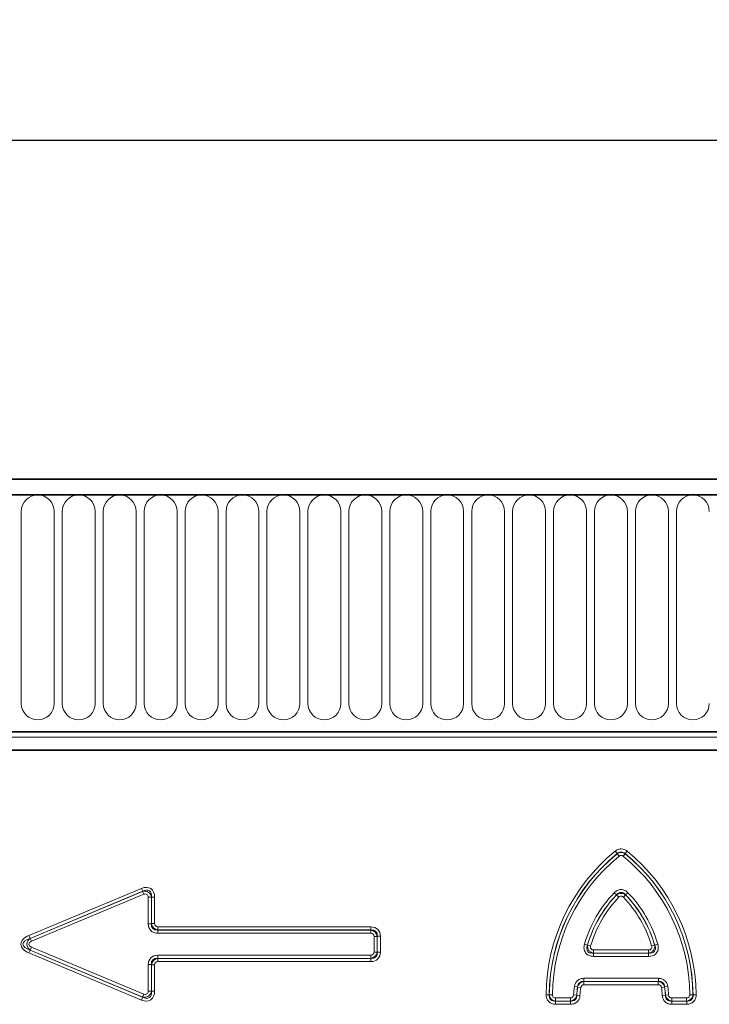
# Model space of a CAD drawing. Units: millimetres. Extents: x 15 to 416, y 5 to 292.
# Drawn here: x 133 to 152, y 187 to 213 of the extents above; entities that cross this region are included whole.
import ezdxf

# ---------------------------------------------------------------- set-up
doc = ezdxf.new("R2010")
doc.units = ezdxf.units.MM
doc.layers.add('DIMENSION', color=7, linetype='Continuous')
doc.styles.add('SLDTEXTSTYLE0', font='TXT', dxfattribs={"width": 0.605})
doc.dimstyles.new('SLDDIMSTYLE0', dxfattribs={"dimtxt": 2.5, "dimasz": 2.5, "dimexe": 0, "dimexo": 0.0625, "dimtad": 1, "dimlfac": 5, "dimrnd": 1e-09, "dimzin": 12, "dimdsep": 46, "dimtxsty": 'SLDTEXTSTYLE0', "dimsah": 1, "dimcen": 0.09, "dimadec": 0, "dimazin": 3, "dimtfac": 1, "dimtofl": 0, "dimtmove": 0, "dimatfit": 3, "dimfxl": 0, "dimfrac": 2, "dimtolj": 1, "dimtzin": 12, "dimarcsym": 0})

# ---------------------------------------------------------------- blocks, each defined once
blk = doc.blocks.new('_D_1')
at = {"layer": 'DIMENSION'}
for p, q in [((104.035, 196.79), (104.035, 211.071)), ((204.035, 196.79), (204.035, 211.071)), ((104.035, 210.071), (204.035, 210.071))]:
    blk.add_line(p, q, dxfattribs=at)
for points in [[(104.035, 210.071), (106.535, 209.686), (106.535, 210.456)], [(204.035, 210.071), (201.535, 210.456), (201.535, 209.686)]]:
    blk.add_solid(points, dxfattribs=at)
at = {"layer": 'DIMENSION', "insert": (152.168, 213.294), "char_height": 2.5, "attachment_point": 1, "style": 'SLDTEXTSTYLE0'}
blk.add_mtext('500', dxfattribs=at)

msp = doc.modelspace()

# ---------------------------------------------------------------- linework, layer by layer
at = {"color": 7, "linetype": 'Continuous', "lineweight": 35}
for p, q in [((203.8845, 200.8898), (104.1845, 200.8898)), ((203.9845, 200.4648), (104.0845, 200.4648)), ((110.1845, 194.0397), (197.8845, 194.0397)), ((197.8845, 193.5498), (110.1845, 193.5498))]:
    msp.add_line(p, q, dxfattribs=at)
at = {"color": 8, "linetype": 'Continuous', "lineweight": 18}
for p, q in [((104.1845, 200.4648), (203.8845, 200.4648)), ((133.0531, 200.0148), (133.0531, 194.8148)), ((133.946, 194.8148), (133.946, 200.0148)), ((134.1631, 200.0148), (134.1631, 194.8148)), ((135.056, 194.8148), (135.056, 200.0148)), ((135.2731, 200.0148), (135.2731, 194.8148)), ((136.166, 194.8148), (136.166, 200.0148)), ((136.3831, 200.0148), (136.3831, 194.8148)), ((137.276, 194.8148), (137.276, 200.0148)), ((137.4931, 200.0148), (137.4931, 194.8148)), ((138.386, 194.8148), (138.386, 200.0148)), ((138.6031, 200.0148), (138.6031, 194.8148)), ((139.496, 194.8148), (139.496, 200.0148)), ((139.7131, 200.0148), (139.7131, 194.8148)), ((140.606, 194.8148), (140.606, 200.0148)), ((140.8231, 200.0148), (140.8231, 194.8148)), ((141.716, 194.8148), (141.716, 200.0148)), ((141.9331, 200.0148), (141.9331, 194.8148)), ((142.826, 194.8148), (142.826, 200.0148)), ((143.0431, 200.0148), (143.0431, 194.8148)), ((143.936, 194.8148), (143.936, 200.0148)), ((144.1531, 200.0148), (144.1531, 194.8148)), ((145.046, 194.8148), (145.046, 200.0148)), ((145.2631, 200.0148), (145.2631, 194.8148)), ((146.156, 194.8148), (146.156, 200.0148)), ((146.3731, 200.0148), (146.3731, 194.8148)), ((147.266, 194.8148), (147.266, 200.0148)), ((147.4831, 200.0148), (147.4831, 194.8148)), ((148.376, 194.8148), (148.376, 200.0148)), ((148.5931, 200.0148), (148.5931, 194.8148)), ((149.486, 194.8148), (149.486, 200.0148)), ((149.7031, 200.0148), (149.7031, 194.8148)), ((150.596, 194.8148), (150.596, 200.0148)), ((150.8131, 200.0148), (150.8131, 194.8148)), ((110.1845, 194.0397), (197.8845, 194.0397)), ((110.1845, 193.8998), (197.8845, 193.8998)), ((149.1523, 190.81), (149.2064, 190.7435)), ((149.2064, 190.7411), (149.2064, 190.7435)), ((149.2064, 190.7411), (149.2605, 190.6746)), ((149.4227, 190.7411), (149.3686, 190.6746)), ((149.4768, 190.81), (149.4227, 190.7435)), ((149.4227, 190.7435), (149.4227, 190.7411)), ((133.26, 188.5271), (136.3109, 189.8029)), ((136.3439, 189.7238), (133.2931, 188.448)), ((133.2978, 188.448), (136.3421, 189.7211)), ((136.3439, 189.7238), (136.3109, 189.8029)), ((136.3421, 189.7211), (136.3439, 189.7238)), ((136.3752, 189.642), (136.3421, 189.7211)), ((149.1295, 189.6854), (149.1912, 189.6259)), ((149.4379, 189.6259), (149.4996, 189.6854)), ((136.3752, 189.642), (133.3309, 188.3689)), ((136.494, 188.8444), (136.494, 189.5629)), ((136.494, 189.5629), (136.5797, 189.5629)), ((136.5815, 189.5656), (136.5797, 189.5629)), ((136.5797, 189.5629), (136.5797, 188.8444)), ((136.5815, 189.5656), (136.6672, 189.5656)), ((136.5815, 188.8462), (136.5815, 189.5656)), ((136.6672, 189.5656), (136.6672, 188.8462)), ((149.1911, 189.6232), (149.2528, 189.5637)), ((149.438, 189.6232), (149.3763, 189.5637)), ((136.5797, 188.8444), (136.494, 188.8444)), ((136.5797, 188.8444), (136.5815, 188.8462)), ((136.5815, 188.8462), (136.6672, 188.8462)), ((136.7529, 188.6748), (136.7511, 188.673)), ((136.7511, 188.673), (142.5317, 188.673)), ((136.7511, 188.673), (136.7511, 188.5873)), ((136.7529, 188.7605), (142.5335, 188.7605)), ((136.7529, 188.6748), (136.7529, 188.7605)), ((142.5335, 188.6748), (136.7529, 188.6748)), ((142.5317, 188.673), (142.5335, 188.6748)), ((142.5317, 188.673), (142.5317, 188.5873)), ((142.5335, 188.6748), (142.5335, 188.7605)), ((133.2931, 188.448), (133.26, 188.5271)), ((133.2931, 188.448), (133.2978, 188.448)), ((133.3309, 188.3689), (133.2978, 188.448)), ((142.5317, 188.5873), (136.7511, 188.5873)), ((142.6174, 188.0781), (142.6174, 188.5015)), ((142.7031, 188.5015), (142.6174, 188.5015)), ((142.7049, 188.5034), (142.7031, 188.5015)), ((142.7031, 188.5015), (142.7031, 188.0781)), ((142.7049, 188.0763), (142.7049, 188.5034)), ((142.7049, 188.5034), (142.7907, 188.5034)), ((142.7907, 188.5034), (142.7907, 188.0763)), ((133.26, 188.0526), (133.2931, 188.1317)), ((133.2931, 188.1317), (136.3439, 186.8559)), ((133.2978, 188.1317), (133.2931, 188.1317)), ((133.3309, 188.2108), (133.2978, 188.1317)), ((136.3421, 186.8586), (133.2978, 188.1317)), ((133.3309, 188.2108), (136.3752, 186.9377)), ((142.7031, 188.0781), (142.6174, 188.0781)), ((142.7031, 188.0781), (142.7049, 188.0763)), ((142.7907, 188.0763), (142.7049, 188.0763)), ((148.3207, 188.2891), (148.403, 188.2652)), ((148.4877, 188.2432), (148.4055, 188.2672)), ((148.57, 188.1335), (148.57, 188.0478)), ((148.57, 188.1335), (150.059, 188.1335)), ((150.059, 188.1335), (150.059, 188.0478)), ((150.2236, 188.2672), (150.1413, 188.2432)), ((150.2261, 188.2652), (150.3084, 188.2891)), ((136.3109, 186.7768), (133.26, 188.0526)), ((136.7511, 187.9067), (136.7511, 187.9924)), ((136.7511, 187.9924), (142.5317, 187.9924)), ((136.7511, 187.9067), (136.7529, 187.9049)), ((142.5317, 187.9067), (136.7511, 187.9067)), ((136.7529, 187.8192), (136.7529, 187.9049)), ((136.7529, 187.9049), (142.5335, 187.9049)), ((142.5335, 187.8192), (136.7529, 187.8192)), ((142.5317, 187.9067), (142.5317, 187.9924)), ((142.5335, 187.9049), (142.5317, 187.9067)), ((142.5335, 187.8192), (142.5335, 187.9049)), ((148.5676, 187.9603), (148.5676, 188.046)), ((148.5676, 188.046), (150.0615, 188.046)), ((150.0615, 187.9603), (148.5676, 187.9603)), ((150.059, 188.0478), (148.57, 188.0478)), ((150.0615, 188.046), (150.0615, 187.9603)), ((136.494, 187.7353), (136.5797, 187.7353)), ((136.494, 187.0168), (136.494, 187.7353)), ((136.5815, 187.7335), (136.5797, 187.7353)), ((136.5797, 187.7353), (136.5797, 187.0168)), ((136.6672, 187.7335), (136.5815, 187.7335)), ((136.5815, 187.0141), (136.5815, 187.7335)), ((136.6672, 187.7335), (136.6672, 187.0141)), ((148.3044, 187.3654), (148.3044, 187.2797)), ((148.3044, 187.3654), (150.3247, 187.3654)), ((148.3044, 187.2797), (148.306, 187.2779)), ((150.3247, 187.2797), (148.3044, 187.2797)), ((148.306, 187.2779), (148.306, 187.1922)), ((148.306, 187.2779), (150.3231, 187.2779)), ((150.3231, 187.2779), (150.3247, 187.2797)), ((150.3231, 187.2779), (150.3231, 187.1922)), ((150.3247, 187.3654), (150.3247, 187.2797)), ((136.494, 187.0168), (136.5797, 187.0168)), ((136.5797, 187.0168), (136.5815, 187.0141)), ((136.6672, 187.0141), (136.5815, 187.0141)), ((148.0497, 187.1438), (148.1346, 187.1319)), ((148.1362, 187.1301), (148.1346, 187.1319)), ((148.1362, 187.1301), (148.2211, 187.1183)), ((150.3231, 187.1922), (148.306, 187.1922)), ((150.4929, 187.1301), (150.408, 187.1183)), ((150.4945, 187.1319), (150.4929, 187.1301)), ((150.5794, 187.1438), (150.4945, 187.1319)), ((136.3109, 186.7768), (136.3439, 186.8559)), ((136.3752, 186.9377), (136.3421, 186.8586)), ((136.3439, 186.8559), (136.3421, 186.8586)), ((147.2797, 186.9207), (147.3654, 186.9199)), ((147.3654, 186.9199), (147.3672, 186.9218)), ((147.3672, 186.9218), (147.4529, 186.921)), ((147.5386, 186.7487), (147.5368, 186.7469)), ((147.5368, 186.6612), (147.5368, 186.7469)), ((147.5368, 186.7469), (147.9419, 186.7469)), ((147.5386, 186.7487), (147.5386, 186.8344)), ((147.5386, 186.8344), (147.9402, 186.8344)), ((147.9402, 186.7487), (147.5386, 186.7487)), ((147.9402, 186.7487), (147.9402, 186.8344)), ((147.9419, 186.7469), (147.9402, 186.7487)), ((147.9419, 186.6612), (147.9419, 186.7469)), ((148.1112, 186.9082), (148.0257, 186.9142)), ((148.1112, 186.9082), (148.1129, 186.9065)), ((148.1984, 186.9005), (148.1129, 186.9065)), ((150.5162, 186.9065), (150.4307, 186.9005)), ((150.5162, 186.9065), (150.5179, 186.9082)), ((150.6034, 186.9142), (150.5179, 186.9082)), ((150.6889, 186.7487), (150.6872, 186.7469)), ((150.6872, 186.7469), (151.0923, 186.7469)), ((150.6872, 186.7469), (150.6872, 186.6612)), ((150.6889, 186.8344), (150.6889, 186.7487)), ((150.6889, 186.8344), (151.0905, 186.8344)), ((151.0905, 186.7487), (150.6889, 186.7487)), ((151.0905, 186.8344), (151.0905, 186.7487)), ((151.0923, 186.7469), (151.0905, 186.7487)), ((151.0923, 186.7469), (151.0923, 186.6612)), ((151.2619, 186.9218), (151.1762, 186.921)), ((151.2619, 186.9218), (151.2637, 186.9199)), ((151.3494, 186.9207), (151.2637, 186.9199)), ((147.9419, 186.6612), (147.5368, 186.6612)), ((151.0923, 186.6612), (150.6872, 186.6612))]:
    msp.add_line(p, q, dxfattribs=at)
for centre, radius, start, end in [((133.4995, 200.0148), 0.4464, 0, 180), ((134.6095, 200.0148), 0.4464, 0, 180), ((135.7195, 200.0148), 0.4464, 0, 180), ((136.8295, 200.0148), 0.4464, 0, 180), ((137.9395, 200.0148), 0.4464, 0, 180), ((139.0495, 200.0148), 0.4464, 0, 180), ((140.1595, 200.0148), 0.4464, 0, 180), ((141.2695, 200.0148), 0.4464, 0, 180), ((142.3795, 200.0148), 0.4464, 0, 180), ((143.4895, 200.0148), 0.4464, 0, 180), ((144.5995, 200.0148), 0.4464, 0, 180), ((145.7095, 200.0148), 0.4464, 0, 180), ((146.8195, 200.0148), 0.4464, 0, 180), ((147.9295, 200.0148), 0.4464, 0, 180), ((149.0395, 200.0148), 0.4464, 0, 180), ((150.1495, 200.0148), 0.4464, 0, 180), ((151.2595, 200.0148), 0.4464, 0, 180), ((133.4995, 194.8148), 0.4464, 180, 0), ((134.6095, 194.8148), 0.4464, 180, 0), ((135.7195, 194.8148), 0.4464, 180, 0), ((136.8295, 194.8148), 0.4464, 180, 0), ((137.9395, 194.8148), 0.4464, 180, 0), ((139.0495, 194.8148), 0.4464, 180, 0), ((140.1595, 194.8148), 0.4464, 180, 0), ((141.2695, 194.8148), 0.4464, 180, 0), ((142.3795, 194.8148), 0.4464, 180, 0), ((143.4895, 194.8148), 0.4464, 180, 0), ((144.5995, 194.8148), 0.4464, 180, 0), ((145.7095, 194.8148), 0.4464, 180, 0), ((146.8195, 194.8148), 0.4464, 180, 0), ((147.9295, 194.8148), 0.4464, 180, 0), ((149.0395, 194.8148), 0.4464, 180, 0), ((150.1495, 194.8148), 0.4464, 180, 0), ((151.2595, 194.8148), 0.4464, 180, 0), ((152.3521, 186.8738), 5.0727, 129.10832, 179.47061), ((152.3521, 186.8738), 4.9869, 129.10832, 179.47061), ((152.3521, 186.8738), 4.9851, 129.12581, 179.4489), ((146.277, 186.8738), 4.9869, 0.52939, 50.89168), ((146.277, 186.8738), 4.9851, 0.5511, 50.87419), ((146.277, 186.8738), 5.0727, 0.52939, 50.89168), ((152.3521, 186.8738), 4.8994, 129.12581, 179.4489), ((146.277, 186.8738), 4.8994, 0.5511, 50.87419), ((151.548, 187.352), 3.3606, 136.02684, 163.8089), ((147.0811, 187.352), 3.3606, 16.1911, 43.97316), ((151.548, 187.352), 3.2749, 136.02684, 163.8089), ((151.548, 187.352), 3.2731, 136.06145, 163.76444), ((151.548, 187.352), 3.1873, 136.06145, 163.76444), ((147.0811, 187.352), 3.1873, 16.23556, 43.93855), ((147.0811, 187.352), 3.2749, 16.1911, 43.97316), ((147.0811, 187.352), 3.2731, 16.23556, 43.93855), ((151.3781, 186.6797), 3.3606, 172.0618, 175.99893), ((151.3781, 186.6797), 3.2749, 172.0618, 175.99893), ((151.3781, 186.6797), 3.2731, 172.09085, 176.02697), ((151.3781, 186.6797), 3.1873, 172.09085, 176.02697), ((147.251, 186.6797), 3.1873, 3.97303, 7.90915), ((147.251, 186.6797), 3.2731, 3.97303, 7.90915), ((147.251, 186.6797), 3.2749, 4.00107, 7.9382), ((147.251, 186.6797), 3.3606, 4.00107, 7.9382)]:
    msp.add_arc(centre, radius, start, end, dxfattribs=at)
for centre, major_axis, ratio, start_param, end_param in [((136.3172, 189.4262), (0.2452, 0.3683), 0.6779662, 5.4886877, 7.0776829), ((136.3773, 189.5164), (0.1193, 0.1792), 0.928951, 5.4886877, 7.0776829), ((136.3172, 189.4262), (0.2076, 0.3119), 0.5337556, 5.4886877, 7.0776829), ((136.3773, 189.5164), (0.0817, 0.1228), 0.6779662, 5.4886877, 7.0776829), ((136.844, 188.9373), (-0.2784, -0.2784), 0.7620351, 5.6320261, 6.9343445), ((136.844, 188.9373), (0.2245, 0.2245), 0.6299627, 2.4904335, 3.7927518), ((136.7839, 188.8772), (0.1467, 0.1467), 0.9641758, 2.4904335, 3.7927518), ((136.7839, 188.8772), (-0.0928, -0.0928), 0.7620351, 5.6320261, 6.9343445), ((142.5007, 188.4706), (0.1467, 0.1467), 0.9641758, 5.6320261, 6.9343445), ((142.4407, 188.4105), (0.2784, 0.2784), 0.7620351, 5.6320261, 6.9343445), ((142.4407, 188.4105), (0.2245, 0.2245), 0.6299627, 5.6320261, 6.9343445), ((133.5999, 188.2898), (-0.5553, 0), 0.5402955, 5.3710589, 7.1953117), ((133.5999, 188.2898), (0.5012, 0), 0.3990247, 2.2294663, 4.053719), ((133.4442, 188.2898), (0.2391, 0), 0.8364231, 2.2294663, 4.053719), ((133.4442, 188.2898), (-0.1851, 0), 0.5402955, 5.3710589, 7.1953117), ((142.5007, 188.4706), (0.0928, 0.0928), 0.7620351, 5.6320261, 6.9343445), ((142.5007, 188.1091), (0.1467, -0.1467), 0.9641758, 5.6320261, 6.9343445), ((142.5007, 188.1091), (0.0928, -0.0928), 0.7620351, 5.6320261, 6.9343445), ((142.4407, 188.1692), (0.2784, -0.2784), 0.7620351, 5.6320261, 6.9343445), ((142.4407, 188.1692), (0.2245, -0.2245), 0.6299627, 5.6320261, 6.9343445), ((136.844, 187.6424), (-0.2784, 0.2784), 0.7620351, 5.6320261, 6.9343445), ((136.844, 187.6424), (0.2245, -0.2245), 0.6299627, 2.4904335, 3.7927518), ((136.7839, 187.7025), (0.1467, -0.1467), 0.9641758, 2.4904335, 3.7927518), ((136.7839, 187.7025), (-0.0928, 0.0928), 0.7620351, 5.6320261, 6.9343445), ((136.3172, 187.1535), (0.2452, -0.3683), 0.6779662, 5.4886877, 7.0776829), ((136.3773, 187.0633), (-0.1193, 0.1792), 0.928951, 2.3470951, 3.9360902), ((136.3172, 187.1535), (-0.2076, 0.3119), 0.5337556, 2.3470951, 3.9360902), ((136.3773, 187.0633), (0.0817, -0.1228), 0.6779662, 5.4886877, 7.0776829)]:
    msp.add_ellipse(centre, major_axis=major_axis, ratio=ratio, start_param=start_param, end_param=end_param, dxfattribs=at)
for points, knots in [([(149.1523, 190.81), (149.1753, 190.8287), (149.2005, 190.8437), (149.256, 190.8647), (149.2847, 190.8702), (149.3737, 190.8703), (149.4307, 190.8474), (149.4768, 190.81)], [0, 0, 0, 0, 0.25, 0.25, 0.5, 0.5, 1, 1, 1, 1]), ([(149.4227, 190.7435), (149.4081, 190.7575), (149.3918, 190.7693), (149.3549, 190.7863), (149.3349, 190.7911), (149.2939, 190.7911), (149.2741, 190.7863), (149.2371, 190.7692), (149.221, 190.7575), (149.2064, 190.7435)], [0, 0, 0, 0, 0.25, 0.25, 0.5, 0.5, 0.75, 0.75, 1, 1, 1, 1]), ([(149.2064, 190.7411), (149.2382, 190.7622), (149.2758, 190.7738), (149.3531, 190.7738), (149.3909, 190.7622), (149.4227, 190.7411)], [0, 0, 0, 0, 0.5, 0.5, 1, 1, 1, 1]), ([(149.3686, 190.6746), (149.3533, 190.6871), (149.3343, 190.6947), (149.2947, 190.6947), (149.2758, 190.6871), (149.2605, 190.6746)], [0, 0, 0, 0, 0.5, 0.5, 1, 1, 1, 1]), ([(149.1295, 189.6854), (149.1538, 189.7106), (149.182, 189.7317), (149.2293, 189.754), (149.2456, 189.7598), (149.2793, 189.7676), (149.2969, 189.7697), (149.349, 189.7697), (149.3839, 189.7615), (149.4468, 189.7319), (149.4752, 189.7106), (149.4996, 189.6854)], [0, 0, 0, 0, 0.25, 0.25, 0.375, 0.375, 0.5, 0.5, 0.75, 0.75, 1, 1, 1, 1]), ([(149.4379, 189.6259), (149.4228, 189.6448), (149.4048, 189.6617), (149.3632, 189.6863), (149.3392, 189.6938), (149.2901, 189.6938), (149.266, 189.6864), (149.2239, 189.6615), (149.2063, 189.6448), (149.1912, 189.6259)], [0, 0, 0, 0, 0.25, 0.25, 0.5, 0.5, 0.75, 0.75, 1, 1, 1, 1]), ([(149.1911, 189.6232), (149.2083, 189.6372), (149.2277, 189.6483), (149.2697, 189.6636), (149.292, 189.6676), (149.3592, 189.6676), (149.4036, 189.6512), (149.438, 189.6232)], [0, 0, 0, 0, 0.25, 0.25, 0.5, 0.5, 1, 1, 1, 1]), ([(149.3763, 189.5637), (149.3681, 189.5721), (149.3587, 189.5792), (149.3377, 189.5891), (149.3261, 189.5919), (149.3029, 189.5919), (149.2914, 189.5891), (149.2703, 189.5792), (149.2609, 189.5721), (149.2528, 189.5637)], [0, 0, 0, 0, 0.25, 0.25, 0.5, 0.5, 0.75, 0.75, 1, 1, 1, 1]), ([(148.5676, 187.9603), (148.5472, 187.9603), (148.5269, 187.9619), (148.487, 187.969), (148.4671, 187.9746), (148.4108, 187.9979), (148.3768, 188.0228), (148.3402, 188.0714), (148.3302, 188.0896), (148.3158, 188.1276), (148.3111, 188.1478), (148.3043, 188.2084), (148.3093, 188.2497), (148.3207, 188.2891)], [0, 0, 0, 0, 0.125, 0.125, 0.25, 0.25, 0.5, 0.5, 0.625, 0.625, 0.75, 0.75, 1, 1, 1, 1]), ([(148.403, 188.2652), (148.3921, 188.2383), (148.3848, 188.2096), (148.3842, 188.1661), (148.3859, 188.1513), (148.3938, 188.1233), (148.4003, 188.1098), (148.4178, 188.0863), (148.429, 188.0763), (148.454, 188.0607), (148.4674, 188.0552), (148.5095, 188.0438), (148.5388, 188.043), (148.5676, 188.046)], [0, 0, 0, 0, 0.25, 0.25, 0.375, 0.375, 0.5, 0.5, 0.625, 0.625, 0.75, 0.75, 1, 1, 1, 1]), ([(148.57, 188.0478), (148.5451, 188.0514), (148.5209, 188.0595), (148.4768, 188.0849), (148.4571, 188.1021), (148.4262, 188.1431), (148.415, 188.167), (148.4029, 188.2165), (148.4019, 188.2422), (148.4055, 188.2672)], [0, 0, 0, 0, 0.25, 0.25, 0.5, 0.5, 0.75, 0.75, 1, 1, 1, 1]), ([(148.4877, 188.2432), (148.4839, 188.2301), (148.4822, 188.2163), (148.4852, 188.1893), (148.4901, 188.176), (148.5064, 188.1543), (148.5177, 188.146), (148.5428, 188.1357), (148.5564, 188.1335), (148.57, 188.1335)], [0, 0, 0, 0, 0.25, 0.25, 0.5, 0.5, 0.75, 0.75, 1, 1, 1, 1]), ([(150.2236, 188.2672), (150.2272, 188.2422), (150.2262, 188.2167), (150.2142, 188.1672), (150.2031, 188.1435), (150.1723, 188.1024), (150.1525, 188.085), (150.1083, 188.0595), (150.084, 188.0514), (150.059, 188.0478)], [0, 0, 0, 0, 0.25, 0.25, 0.5, 0.5, 0.75, 0.75, 1, 1, 1, 1]), ([(150.059, 188.1335), (150.0727, 188.1335), (150.0864, 188.1357), (150.1115, 188.1461), (150.123, 188.1545), (150.1392, 188.1762), (150.1439, 188.1894), (150.1468, 188.2164), (150.1452, 188.2301), (150.1413, 188.2432)], [0, 0, 0, 0, 0.25, 0.25, 0.5, 0.5, 0.75, 0.75, 1, 1, 1, 1]), ([(150.3084, 188.2891), (150.3141, 188.2695), (150.3182, 188.2496), (150.3224, 188.2093), (150.3225, 188.1886), (150.3159, 188.128), (150.3015, 188.0884), (150.2651, 188.0397), (150.2504, 188.025), (150.218, 188.0005), (150.1999, 187.9903), (150.1435, 187.967), (150.1025, 187.9603), (150.0615, 187.9603)], [0, 0, 0, 0, 0.125, 0.125, 0.25, 0.25, 0.5, 0.5, 0.625, 0.625, 0.75, 0.75, 1, 1, 1, 1]), ([(150.0615, 188.046), (150.0903, 188.043), (150.1199, 188.0438), (150.1619, 188.0553), (150.1757, 188.061), (150.2002, 188.0764), (150.2114, 188.0865), (150.2289, 188.1099), (150.2354, 188.1235), (150.2433, 188.1519), (150.2449, 188.1663), (150.2442, 188.2099), (150.237, 188.2383), (150.2261, 188.2652)], [0, 0, 0, 0, 0.25, 0.25, 0.375, 0.375, 0.5, 0.5, 0.625, 0.625, 0.75, 0.75, 1, 1, 1, 1]), ([(148.0497, 187.1438), (148.054, 187.1746), (148.0628, 187.2042), (148.091, 187.2596), (148.1099, 187.2842), (148.1567, 187.325), (148.1839, 187.3405), (148.2423, 187.3607), (148.2733, 187.3654), (148.3044, 187.3654)], [0, 0, 0, 0, 0.25, 0.25, 0.5, 0.5, 0.75, 0.75, 1, 1, 1, 1]), ([(148.3044, 187.2797), (148.2832, 187.2816), (148.2617, 187.2804), (148.2206, 187.2696), (148.2011, 187.2598), (148.1685, 187.2314), (148.1563, 187.2137), (148.1397, 187.1739), (148.1357, 187.1532), (148.1346, 187.1319)], [0, 0, 0, 0, 0.25, 0.25, 0.5, 0.5, 0.75, 0.75, 1, 1, 1, 1]), ([(148.1362, 187.1301), (148.1457, 187.1688), (148.1671, 187.2044), (148.2279, 187.2574), (148.2663, 187.2737), (148.306, 187.2779)], [0, 0, 0, 0, 0.5, 0.5, 1, 1, 1, 1]), ([(150.3231, 187.2779), (150.3628, 187.2737), (150.401, 187.2575), (150.4619, 187.2045), (150.4834, 187.1688), (150.4929, 187.1301)], [0, 0, 0, 0, 0.5, 0.5, 1, 1, 1, 1]), ([(150.3247, 187.3654), (150.3558, 187.3654), (150.3864, 187.3608), (150.4451, 187.3405), (150.4721, 187.3252), (150.519, 187.2845), (150.538, 187.2597), (150.5661, 187.2046), (150.5751, 187.1746), (150.5794, 187.1438)], [0, 0, 0, 0, 0.25, 0.25, 0.5, 0.5, 0.75, 0.75, 1, 1, 1, 1]), ([(150.4945, 187.1319), (150.4934, 187.1532), (150.4892, 187.1743), (150.4728, 187.2136), (150.4605, 187.2316), (150.4278, 187.26), (150.4086, 187.2696), (150.367, 187.2805), (150.3459, 187.2816), (150.3247, 187.2797)], [0, 0, 0, 0, 0.25, 0.25, 0.5, 0.5, 0.75, 0.75, 1, 1, 1, 1]), ([(148.306, 187.1922), (148.2852, 187.1922), (148.2645, 187.1855), (148.2333, 187.1583), (148.2239, 187.1388), (148.2211, 187.1183)], [0, 0, 0, 0, 0.5, 0.5, 1, 1, 1, 1]), ([(150.408, 187.1183), (150.4052, 187.1388), (150.3957, 187.1584), (150.3644, 187.1856), (150.3439, 187.1922), (150.3231, 187.1922)], [0, 0, 0, 0, 0.5, 0.5, 1, 1, 1, 1]), ([(147.5368, 186.6612), (147.5023, 186.6612), (147.4683, 186.6666), (147.4201, 186.6846), (147.4049, 186.6921), (147.3762, 186.7104), (147.3626, 186.7213), (147.3265, 186.7576), (147.308, 186.7875), (147.2846, 186.8517), (147.2794, 186.8862), (147.2797, 186.9207)], [0, 0, 0, 0, 0.25, 0.25, 0.375, 0.375, 0.5, 0.5, 0.75, 0.75, 1, 1, 1, 1]), ([(147.3654, 186.9199), (147.3629, 186.8962), (147.3639, 186.872), (147.376, 186.8262), (147.3874, 186.8044), (147.4214, 186.77), (147.443, 186.7583), (147.4894, 186.7457), (147.5131, 186.7446), (147.5368, 186.7469)], [0, 0, 0, 0, 0.25, 0.25, 0.5, 0.5, 0.75, 0.75, 1, 1, 1, 1]), ([(147.5386, 186.7487), (147.517, 186.7513), (147.4958, 186.7573), (147.4562, 186.7764), (147.438, 186.7893), (147.3914, 186.8362), (147.3719, 186.8784), (147.3672, 186.9218)], [0, 0, 0, 0, 0.25, 0.25, 0.5, 0.5, 1, 1, 1, 1]), ([(147.4529, 186.921), (147.4527, 186.898), (147.4605, 186.8747), (147.4845, 186.8504), (147.4944, 186.8442), (147.5158, 186.8362), (147.5271, 186.8344), (147.5386, 186.8344)], [0, 0, 0, 0, 0.5, 0.5, 0.75, 0.75, 1, 1, 1, 1]), ([(147.9402, 186.8344), (147.962, 186.8344), (147.9838, 186.8417), (148.0155, 186.8713), (148.0242, 186.8924), (148.0257, 186.9142)], [0, 0, 0, 0, 0.5, 0.5, 1, 1, 1, 1]), ([(148.1112, 186.9082), (148.1037, 186.8673), (148.0831, 186.8287), (148.0216, 186.7713), (147.9816, 186.7533), (147.9402, 186.7487)], [0, 0, 0, 0, 0.5, 0.5, 1, 1, 1, 1]), ([(147.9419, 186.7469), (147.9643, 186.7448), (147.9871, 186.746), (148.0303, 186.7576), (148.051, 186.7682), (148.0844, 186.7994), (148.0962, 186.8189), (148.1108, 186.8618), (148.1134, 186.884), (148.1129, 186.9065)], [0, 0, 0, 0, 0.25, 0.25, 0.5, 0.5, 0.75, 0.75, 1, 1, 1, 1]), ([(148.1984, 186.9005), (148.1961, 186.8679), (148.1889, 186.8361), (148.1693, 186.7914), (148.1615, 186.7773), (148.143, 186.7509), (148.1322, 186.7385), (148.0966, 186.7052), (148.0682, 186.6882), (148.0072, 186.6663), (147.9746, 186.6612), (147.9419, 186.6612)], [0, 0, 0, 0, 0.25, 0.25, 0.375, 0.375, 0.5, 0.5, 0.75, 0.75, 1, 1, 1, 1]), ([(150.6872, 186.6612), (150.6545, 186.6612), (150.6223, 186.6662), (150.5763, 186.6827), (150.5618, 186.6895), (150.5342, 186.7061), (150.521, 186.716), (150.4853, 186.7492), (150.4664, 186.7764), (150.4403, 186.8357), (150.433, 186.8679), (150.4307, 186.9005)], [0, 0, 0, 0, 0.25, 0.25, 0.375, 0.375, 0.5, 0.5, 0.75, 0.75, 1, 1, 1, 1]), ([(150.5162, 186.9065), (150.5157, 186.884), (150.5184, 186.8613), (150.5329, 186.8189), (150.5449, 186.7991), (150.5784, 186.768), (150.5987, 186.7575), (150.6425, 186.7459), (150.6648, 186.7448), (150.6872, 186.7469)], [0, 0, 0, 0, 0.25, 0.25, 0.5, 0.5, 0.75, 0.75, 1, 1, 1, 1]), ([(150.6889, 186.7487), (150.6475, 186.7533), (150.6077, 186.7712), (150.5461, 186.8285), (150.5254, 186.8672), (150.5179, 186.9082)], [0, 0, 0, 0, 0.5, 0.5, 1, 1, 1, 1]), ([(150.6034, 186.9142), (150.6049, 186.8924), (150.6137, 186.8711), (150.6454, 186.8416), (150.6671, 186.8344), (150.6889, 186.8344)], [0, 0, 0, 0, 0.5, 0.5, 1, 1, 1, 1]), ([(151.2619, 186.9218), (151.2595, 186.9001), (151.2537, 186.8789), (151.235, 186.8391), (151.2223, 186.8208), (151.1758, 186.7738), (151.1338, 186.7538), (151.0905, 186.7487)], [0, 0, 0, 0, 0.25, 0.25, 0.5, 0.5, 1, 1, 1, 1]), ([(151.0905, 186.8344), (151.1135, 186.8344), (151.1367, 186.8424), (151.1607, 186.8667), (151.1668, 186.8766), (151.1746, 186.8981), (151.1763, 186.9095), (151.1762, 186.921)], [0, 0, 0, 0, 0.5, 0.5, 0.75, 0.75, 1, 1, 1, 1]), ([(151.3494, 186.9207), (151.3497, 186.8862), (151.3446, 186.8521), (151.3271, 186.8038), (151.3197, 186.7885), (151.3017, 186.7596), (151.2909, 186.7459), (151.2549, 186.7095), (151.2252, 186.6907), (151.1613, 186.6667), (151.1268, 186.6612), (151.0923, 186.6612)], [0, 0, 0, 0, 0.25, 0.25, 0.375, 0.375, 0.5, 0.5, 0.75, 0.75, 1, 1, 1, 1]), ([(151.0923, 186.7469), (151.116, 186.7446), (151.1402, 186.7458), (151.1859, 186.7583), (151.2076, 186.7699), (151.2416, 186.8042), (151.2531, 186.826), (151.2653, 186.8725), (151.2662, 186.8962), (151.2637, 186.9199)], [0, 0, 0, 0, 0.25, 0.25, 0.5, 0.5, 0.75, 0.75, 1, 1, 1, 1])]:
    msp.add_open_spline(points, degree=3, knots=knots, dxfattribs=at)
for points in [[(149.1911, 189.6232), (149.1911, 189.6241), (149.1911, 189.625), (149.1912, 189.6259)], [(149.4379, 189.6259), (149.4379, 189.625), (149.438, 189.6241), (149.438, 189.6232)], [(148.403, 188.2652), (148.4038, 188.2659), (148.4046, 188.2665), (148.4055, 188.2672)], [(150.2236, 188.2672), (150.2245, 188.2665), (150.2253, 188.2659), (150.2261, 188.2652)], [(148.57, 188.0478), (148.5692, 188.0472), (148.5684, 188.0466), (148.5676, 188.046)], [(150.0615, 188.046), (150.0607, 188.0466), (150.0599, 188.0472), (150.059, 188.0478)]]:
    msp.add_open_spline(points, degree=3, dxfattribs=at)

# ---------------------------------------------------------------- dimensions: what is measured, and where the dimension line sits
at = {"layer": 'DIMENSION'}
dim = msp.add_linear_dim(base=(204.0345, 210.0711), p1=(104.0345, 196.7898), p2=(204.0345, 196.7898), angle=0, dimstyle='SLDDIMSTYLE0', dxfattribs=at)
dim.commit()
dim.dimension.update_dxf_attribs({"geometry": '_D_1', "text_midpoint": (155.0328, 210.0711), "dimtype": 160})

doc.saveas('drawing.dxf')
